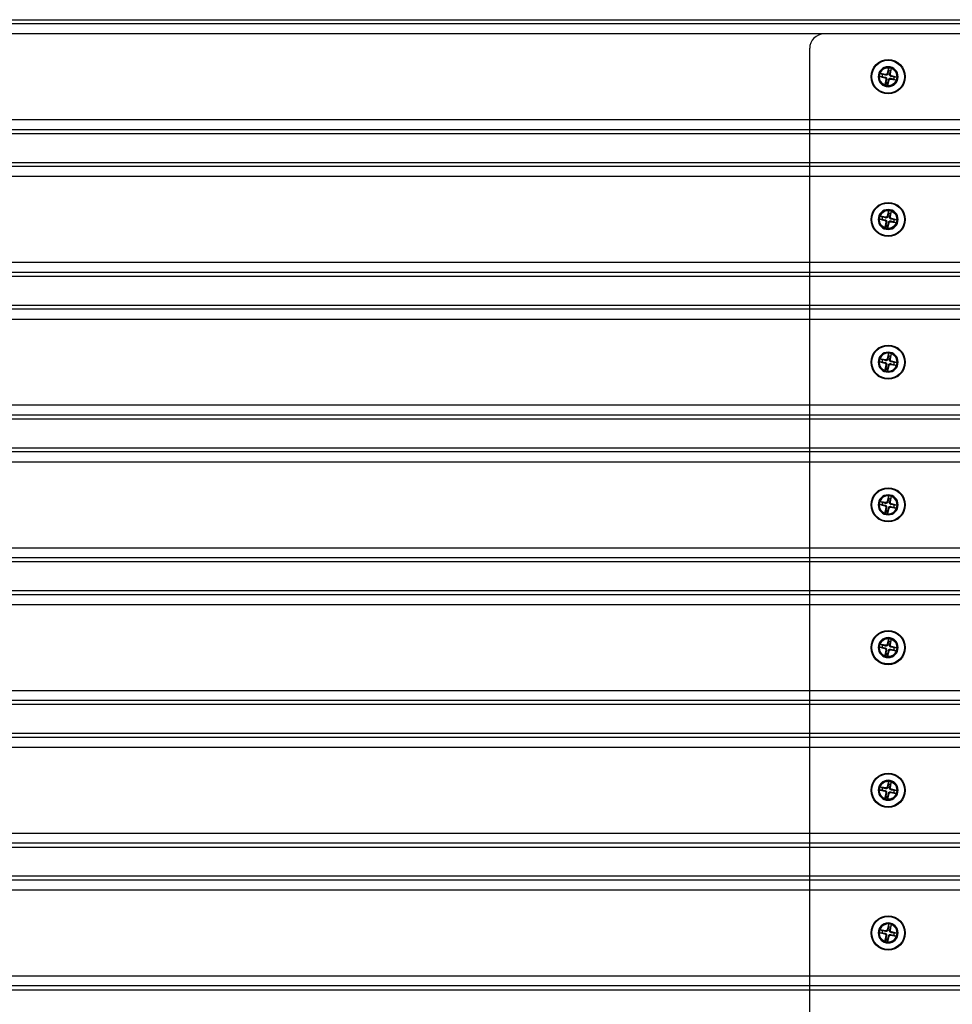
# Model space of a CAD drawing. Units: millimetres. Extents: x 10366 to 13995, y 24552 to 29685.
# Drawn here: x 11220 to 11547, y 26732 to 27077 of the extents above; entities that cross this region are included whole.
import ezdxf

# ---------------------------------------------------------------- set-up
doc = ezdxf.new("R2010")
doc.units = ezdxf.units.MM
doc.header["$LTSCALE"] = 3
doc.layers.add('DomyÅ›lny', color=7, linetype='Continuous')
doc.layers.add('Hidden_lines', color=7, linetype='Continuous')

msp = doc.modelspace()

# ---------------------------------------------------------------- linework, layer by layer
at = {"layer": 'DomyÅ›lny'}
for p, q in [((10992.43, 27076.51), (12594.23, 27076.51)), ((12595, 27075.04), (10991.66, 27075.04)), ((12595.32, 27071.51), (10991.33, 27071.51)), ((10991.33, 27041.51), (12595.32, 27041.51)), ((12595, 27037.97), (10991.66, 27037.97)), ((12594.23, 27036.51), (10992.43, 27036.51)), ((11497.26, 27026.51), (11497.26, 27036.51)), ((12595, 27025.04), (10991.66, 27025.04)), ((10992.43, 27026.51), (12594.23, 27026.51)), ((12595.32, 27021.51), (10991.33, 27021.51)), ((10991.33, 26991.51), (12595.32, 26991.51)), ((12595, 26987.97), (10991.66, 26987.97)), ((12594.23, 26986.51), (10992.43, 26986.51)), ((11497.26, 26976.51), (11497.26, 26986.51)), ((10992.43, 26976.51), (12594.23, 26976.51)), ((12595, 26975.04), (10991.66, 26975.04)), ((12595.32, 26971.51), (10991.33, 26971.51)), ((10991.33, 26941.51), (12595.32, 26941.51)), ((12595, 26937.97), (10991.66, 26937.97)), ((12594.23, 26936.51), (10992.43, 26936.51)), ((11497.26, 26926.51), (11497.26, 26936.51)), ((12595, 26925.04), (10991.66, 26925.04)), ((10992.43, 26926.51), (12594.23, 26926.51)), ((12595.32, 26921.51), (10991.33, 26921.51)), ((10991.33, 26891.51), (12595.32, 26891.51)), ((12595, 26887.97), (10991.66, 26887.97)), ((12594.23, 26886.51), (10992.43, 26886.51)), ((11497.26, 26876.51), (11497.26, 26886.51)), ((10992.43, 26876.51), (12594.23, 26876.51)), ((12595, 26875.04), (10991.66, 26875.04)), ((12595.32, 26871.51), (10991.33, 26871.51)), ((10991.33, 26841.51), (12595.32, 26841.51)), ((12595, 26837.97), (10991.66, 26837.97)), ((12594.23, 26836.51), (10992.43, 26836.51)), ((11497.26, 26826.51), (11497.26, 26836.51)), ((12595, 26825.04), (10991.66, 26825.04)), ((10992.43, 26826.51), (12594.23, 26826.51)), ((12595.32, 26821.51), (10991.33, 26821.51)), ((10991.33, 26791.51), (12595.32, 26791.51)), ((12595, 26787.97), (10991.66, 26787.97)), ((12594.23, 26786.51), (10992.43, 26786.51)), ((11497.26, 26776.51), (11497.26, 26786.51)), ((10992.43, 26776.51), (12594.23, 26776.51)), ((12595, 26775.04), (10991.66, 26775.04)), ((12595.32, 26771.51), (10991.33, 26771.51)), ((10991.33, 26741.51), (12595.32, 26741.51)), ((12595, 26737.97), (10991.66, 26737.97)), ((12594.23, 26736.51), (10992.43, 26736.51)), ((11497.26, 26726.51), (11497.26, 26736.51))]:
    msp.add_line(p, q, dxfattribs=at)
at = {"layer": 'Hidden_lines'}
for p, q in [((11497.26, 27036.51), (11497.26, 27066.51)), ((11524.91, 27059.61), (11524.86, 27058.63)), ((11525.55, 27058.48), (11525.91, 27059.4)), ((11521.65, 27056.66), (11522.64, 27056.61)), ((11522.79, 27057.3), (11521.87, 27057.66)), ((11523.86, 27057.31), (11523.8, 27057.04)), ((11523.95, 27055.61), (11524.22, 27055.55)), ((11525.11, 27055.35), (11524.85, 27055.42)), ((11526.73, 27055.72), (11527.64, 27055.36)), ((11527.86, 27056.36), (11526.88, 27056.41)), ((11523.97, 27054.54), (11523.6, 27053.62)), ((11524.1, 27053.47), (11524.31, 27054.43)), ((11524.61, 27053.4), (11524.66, 27054.39)), ((11497.26, 26986.51), (11497.26, 27026.51)), ((11521.65, 27006.66), (11522.64, 27006.61)), ((11522.79, 27007.3), (11521.87, 27007.66)), ((11523.86, 27007.31), (11523.8, 27007.04)), ((11524.91, 27009.61), (11524.86, 27008.63)), ((11525.56, 27007.41), (11525.29, 27007.47)), ((11525.55, 27008.48), (11525.91, 27009.4)), ((11525.91, 27006.87), (11525.85, 27006.6)), ((11523.6, 27006.15), (11523.67, 27006.42)), ((11523.97, 27004.54), (11523.6, 27003.62)), ((11524.1, 27003.47), (11524.31, 27004.43)), ((11524.61, 27003.4), (11524.66, 27004.39)), ((11525.66, 27005.71), (11525.71, 27005.98)), ((11526.73, 27005.72), (11527.64, 27005.36)), ((11527.86, 27006.36), (11526.88, 27006.41)), ((11497.26, 26936.51), (11497.26, 26976.51)), ((11524.91, 26959.61), (11524.86, 26958.63)), ((11525.55, 26958.48), (11525.91, 26959.4)), ((11521.65, 26956.66), (11522.64, 26956.61)), ((11522.79, 26957.3), (11521.87, 26957.66)), ((11523.6, 26956.15), (11523.67, 26956.42)), ((11523.86, 26957.31), (11523.8, 26957.04)), ((11523.95, 26955.61), (11524.22, 26955.55)), ((11524.4, 26957.66), (11524.67, 26957.6)), ((11525.11, 26955.35), (11524.85, 26955.42)), ((11525.56, 26957.41), (11525.29, 26957.47)), ((11526.73, 26955.72), (11527.64, 26955.36)), ((11527.86, 26956.36), (11526.88, 26956.41)), ((11523.97, 26954.54), (11523.6, 26953.62)), ((11524.1, 26953.47), (11524.31, 26954.43)), ((11524.61, 26953.4), (11524.66, 26954.39)), ((11497.26, 26886.51), (11497.26, 26926.51)), ((11521.65, 26906.66), (11522.64, 26906.61)), ((11522.79, 26907.3), (11521.87, 26907.66)), ((11524.4, 26907.66), (11524.67, 26907.6)), ((11524.91, 26909.61), (11524.86, 26908.63)), ((11525.56, 26907.41), (11525.29, 26907.47)), ((11525.55, 26908.48), (11525.91, 26909.4)), ((11525.91, 26906.87), (11525.85, 26906.6)), ((11523.6, 26906.15), (11523.67, 26906.42)), ((11523.97, 26904.54), (11523.6, 26903.62)), ((11523.95, 26905.61), (11524.22, 26905.55)), ((11524.1, 26903.47), (11524.31, 26904.43)), ((11524.61, 26903.4), (11524.66, 26904.39)), ((11525.11, 26905.35), (11524.85, 26905.42)), ((11525.66, 26905.71), (11525.71, 26905.98)), ((11526.73, 26905.72), (11527.64, 26905.36)), ((11527.86, 26906.36), (11526.88, 26906.41)), ((11497.26, 26836.51), (11497.26, 26876.51)), ((11524.91, 26859.61), (11524.86, 26858.63)), ((11525.55, 26858.48), (11525.91, 26859.4)), ((11521.65, 26856.66), (11522.64, 26856.61)), ((11522.79, 26857.3), (11521.87, 26857.66)), ((11523.86, 26857.31), (11523.8, 26857.04)), ((11523.95, 26855.61), (11524.22, 26855.55)), ((11525.11, 26855.35), (11524.85, 26855.42)), ((11526.73, 26855.72), (11527.64, 26855.36)), ((11527.86, 26856.36), (11526.88, 26856.41)), ((11523.97, 26854.54), (11523.6, 26853.62)), ((11524.1, 26853.47), (11524.31, 26854.43)), ((11524.61, 26853.4), (11524.66, 26854.39)), ((11497.26, 26786.51), (11497.26, 26826.51)), ((11521.65, 26806.66), (11522.64, 26806.61)), ((11522.79, 26807.3), (11521.87, 26807.66)), ((11523.86, 26807.31), (11523.8, 26807.04)), ((11524.91, 26809.61), (11524.86, 26808.63)), ((11525.56, 26807.41), (11525.29, 26807.47)), ((11525.55, 26808.48), (11525.91, 26809.4)), ((11525.91, 26806.87), (11525.85, 26806.6)), ((11523.6, 26806.15), (11523.67, 26806.42)), ((11523.97, 26804.54), (11523.6, 26803.62)), ((11524.1, 26803.47), (11524.31, 26804.43)), ((11524.61, 26803.4), (11524.66, 26804.39)), ((11525.66, 26805.71), (11525.71, 26805.98)), ((11526.73, 26805.72), (11527.64, 26805.36)), ((11527.86, 26806.36), (11526.88, 26806.41)), ((11497.26, 26736.51), (11497.26, 26776.51)), ((11524.91, 26759.61), (11524.86, 26758.63)), ((11525.55, 26758.48), (11525.91, 26759.4)), ((11521.65, 26756.66), (11522.64, 26756.61)), ((11522.79, 26757.3), (11521.87, 26757.66)), ((11523.6, 26756.15), (11523.67, 26756.42)), ((11523.86, 26757.31), (11523.8, 26757.04)), ((11523.95, 26755.61), (11524.22, 26755.55)), ((11524.4, 26757.66), (11524.67, 26757.6)), ((11525.11, 26755.35), (11524.85, 26755.42)), ((11525.56, 26757.41), (11525.29, 26757.47)), ((11526.73, 26755.72), (11527.64, 26755.36)), ((11527.86, 26756.36), (11526.88, 26756.41)), ((11523.97, 26754.54), (11523.6, 26753.62)), ((11524.1, 26753.47), (11524.31, 26754.43)), ((11524.61, 26753.4), (11524.66, 26754.39))]:
    msp.add_line(p, q, dxfattribs=at)
for points in [[(11524.96, 27059.89, 0), (11524.4, 27057.66, 0)], [(11524.86, 27058.63, 0), (11524.67, 27057.6, 0)], [(11525.29, 27057.47, 0), (11525.55, 27058.48, 0)], [(11525.56, 27057.41, 0), (11525.98, 27059.67, 0)], [(11521.37, 27056.71, 0), (11523.6, 27056.15, 0)], [(11523.86, 27057.31, 0), (11521.6, 27057.73, 0)], [(11521.87, 27057.66, 0), (11521.76, 27057.7, 0), (11521.6, 27057.73, 0)], [(11522.64, 27056.61, 0), (11523.67, 27056.42, 0)], [(11523.8, 27057.04, 0), (11522.79, 27057.3, 0)], [(11523.95, 27055.61, 0), (11523.54, 27053.35, 0)], [(11523.6, 27056.15, 0), (11523.65, 27056.14, 0), (11523.69, 27056.12, 0), (11523.73, 27056.1, 0), (11523.77, 27056.08, 0), (11523.8, 27056.05, 0), (11523.83, 27056.02, 0), (11523.86, 27055.99, 0), (11523.89, 27055.95, 0), (11523.91, 27055.91, 0), (11523.93, 27055.87, 0), (11523.94, 27055.83, 0), (11523.95, 27055.79, 0), (11523.96, 27055.74, 0), (11523.96, 27055.7, 0), (11523.96, 27055.65, 0), (11523.95, 27055.61, 0)], [(11523.67, 27056.42, 0), (11523.74, 27056.41, 0), (11523.8, 27056.38, 0), (11523.86, 27056.35, 0), (11523.92, 27056.32, 0), (11523.98, 27056.28, 0), (11524.04, 27056.23, 0), (11524.09, 27056.17, 0), (11524.14, 27056.11, 0), (11524.17, 27056.04, 0), (11524.2, 27055.97, 0), (11524.23, 27055.9, 0), (11524.24, 27055.83, 0), (11524.25, 27055.76, 0), (11524.25, 27055.69, 0), (11524.24, 27055.62, 0), (11524.22, 27055.55, 0)], [(11524.67, 27057.6, 0), (11524.65, 27057.53, 0), (11524.63, 27057.47, 0), (11524.6, 27057.4, 0), (11524.57, 27057.34, 0), (11524.53, 27057.28, 0), (11524.48, 27057.23, 0), (11524.42, 27057.17, 0), (11524.36, 27057.13, 0), (11524.29, 27057.09, 0), (11524.22, 27057.06, 0), (11524.15, 27057.04, 0), (11524.08, 27057.03, 0), (11524.01, 27057.02, 0), (11523.94, 27057.02, 0), (11523.87, 27057.03, 0), (11523.8, 27057.04, 0)], [(11524.4, 27057.66, 0), (11524.39, 27057.62, 0), (11524.37, 27057.58, 0), (11524.35, 27057.54, 0), (11524.33, 27057.5, 0), (11524.3, 27057.47, 0), (11524.27, 27057.43, 0), (11524.24, 27057.4, 0), (11524.2, 27057.38, 0), (11524.16, 27057.36, 0), (11524.12, 27057.34, 0), (11524.08, 27057.32, 0), (11524.03, 27057.31, 0), (11523.99, 27057.31, 0), (11523.94, 27057.3, 0), (11523.9, 27057.31, 0), (11523.86, 27057.31, 0)], [(11524.22, 27055.55, 0), (11523.97, 27054.54, 0)], [(11524.55, 27053.13, 0), (11525.11, 27055.35, 0)], [(11524.66, 27054.39, 0), (11524.85, 27055.42, 0)], [(11524.85, 27055.42, 0), (11524.86, 27055.49, 0), (11524.88, 27055.55, 0), (11524.91, 27055.62, 0), (11524.95, 27055.68, 0), (11524.99, 27055.74, 0), (11525.04, 27055.79, 0), (11525.1, 27055.84, 0), (11525.16, 27055.89, 0), (11525.22, 27055.92, 0), (11525.29, 27055.95, 0), (11525.37, 27055.98, 0), (11525.44, 27055.99, 0), (11525.51, 27056, 0), (11525.58, 27056, 0), (11525.65, 27055.99, 0), (11525.71, 27055.98, 0)], [(11525.11, 27055.35, 0), (11525.13, 27055.4, 0), (11525.14, 27055.44, 0), (11525.16, 27055.48, 0), (11525.19, 27055.52, 0), (11525.22, 27055.55, 0), (11525.25, 27055.58, 0), (11525.28, 27055.61, 0), (11525.32, 27055.64, 0), (11525.35, 27055.66, 0), (11525.39, 27055.68, 0), (11525.44, 27055.69, 0), (11525.48, 27055.71, 0), (11525.53, 27055.71, 0), (11525.57, 27055.71, 0), (11525.62, 27055.71, 0), (11525.66, 27055.71, 0)], [(11525.85, 27056.6, 0), (11525.78, 27056.61, 0), (11525.71, 27056.64, 0), (11525.65, 27056.66, 0), (11525.59, 27056.7, 0), (11525.53, 27056.74, 0), (11525.47, 27056.79, 0), (11525.42, 27056.85, 0), (11525.38, 27056.91, 0), (11525.34, 27056.97, 0), (11525.31, 27057.04, 0), (11525.29, 27057.12, 0), (11525.28, 27057.19, 0), (11525.27, 27057.26, 0), (11525.27, 27057.33, 0), (11525.28, 27057.4, 0), (11525.29, 27057.47, 0)], [(11525.91, 27056.87, 0), (11525.87, 27056.88, 0), (11525.83, 27056.89, 0), (11525.79, 27056.91, 0), (11525.75, 27056.94, 0), (11525.71, 27056.97, 0), (11525.68, 27057, 0), (11525.65, 27057.03, 0), (11525.63, 27057.07, 0), (11525.61, 27057.11, 0), (11525.59, 27057.15, 0), (11525.57, 27057.19, 0), (11525.56, 27057.23, 0), (11525.56, 27057.28, 0), (11525.55, 27057.32, 0), (11525.56, 27057.37, 0), (11525.56, 27057.41, 0)], [(11525.66, 27055.71, 0), (11527.92, 27055.29, 0)], [(11525.71, 27055.98, 0), (11526.73, 27055.72, 0)], [(11526.88, 27056.41, 0), (11525.85, 27056.6, 0)], [(11528.14, 27056.3, 0), (11525.91, 27056.87, 0)], [(11528.07, 27055.79, 0), (11527.8, 27055.85, 0)], [(11521.37, 27006.71, 0), (11523.6, 27006.15, 0)], [(11523.86, 27007.31, 0), (11521.6, 27007.73, 0)], [(11522.64, 27006.61, 0), (11523.67, 27006.42, 0)], [(11523.8, 27007.04, 0), (11522.79, 27007.3, 0)], [(11524.67, 27007.6, 0), (11524.65, 27007.53, 0), (11524.63, 27007.47, 0), (11524.6, 27007.4, 0), (11524.57, 27007.34, 0), (11524.53, 27007.28, 0), (11524.48, 27007.23, 0), (11524.42, 27007.17, 0), (11524.36, 27007.13, 0), (11524.29, 27007.09, 0), (11524.22, 27007.06, 0), (11524.15, 27007.04, 0), (11524.08, 27007.03, 0), (11524.01, 27007.02, 0), (11523.94, 27007.02, 0), (11523.87, 27007.03, 0), (11523.8, 27007.04, 0)], [(11524.4, 27007.66, 0), (11524.39, 27007.62, 0), (11524.37, 27007.58, 0), (11524.35, 27007.54, 0), (11524.33, 27007.5, 0), (11524.3, 27007.47, 0), (11524.27, 27007.43, 0), (11524.24, 27007.4, 0), (11524.2, 27007.38, 0), (11524.16, 27007.36, 0), (11524.12, 27007.34, 0), (11524.08, 27007.32, 0), (11524.03, 27007.31, 0), (11523.99, 27007.31, 0), (11523.94, 27007.3, 0), (11523.9, 27007.31, 0), (11523.86, 27007.31, 0)], [(11524.96, 27009.89, 0), (11524.4, 27007.66, 0)], [(11524.86, 27008.63, 0), (11524.67, 27007.6, 0)], [(11525.85, 27006.6, 0), (11525.78, 27006.61, 0), (11525.71, 27006.64, 0), (11525.65, 27006.66, 0), (11525.59, 27006.7, 0), (11525.53, 27006.74, 0), (11525.47, 27006.79, 0), (11525.42, 27006.85, 0), (11525.38, 27006.91, 0), (11525.34, 27006.97, 0), (11525.31, 27007.04, 0), (11525.29, 27007.12, 0), (11525.28, 27007.19, 0), (11525.27, 27007.26, 0), (11525.27, 27007.33, 0), (11525.28, 27007.4, 0), (11525.29, 27007.47, 0)], [(11525.29, 27007.47, 0), (11525.55, 27008.48, 0)], [(11525.91, 27006.87, 0), (11525.87, 27006.88, 0), (11525.83, 27006.89, 0), (11525.79, 27006.91, 0), (11525.75, 27006.94, 0), (11525.71, 27006.97, 0), (11525.68, 27007, 0), (11525.65, 27007.03, 0), (11525.63, 27007.07, 0), (11525.61, 27007.11, 0), (11525.59, 27007.15, 0), (11525.57, 27007.19, 0), (11525.56, 27007.23, 0), (11525.56, 27007.28, 0), (11525.55, 27007.32, 0), (11525.56, 27007.37, 0), (11525.56, 27007.41, 0)], [(11525.56, 27007.41, 0), (11525.98, 27009.67, 0)], [(11528.14, 27006.3, 0), (11525.91, 27006.87, 0)], [(11523.95, 27005.61, 0), (11523.54, 27003.35, 0)], [(11523.6, 27006.15, 0), (11523.65, 27006.14, 0), (11523.69, 27006.12, 0), (11523.73, 27006.1, 0), (11523.77, 27006.08, 0), (11523.8, 27006.05, 0), (11523.83, 27006.02, 0), (11523.86, 27005.99, 0), (11523.89, 27005.95, 0), (11523.91, 27005.91, 0), (11523.93, 27005.87, 0), (11523.94, 27005.83, 0), (11523.95, 27005.79, 0), (11523.96, 27005.74, 0), (11523.96, 27005.7, 0), (11523.96, 27005.65, 0), (11523.95, 27005.61, 0)], [(11523.67, 27006.42, 0), (11523.74, 27006.41, 0), (11523.8, 27006.38, 0), (11523.86, 27006.35, 0), (11523.92, 27006.32, 0), (11523.98, 27006.28, 0), (11524.04, 27006.23, 0), (11524.09, 27006.17, 0), (11524.14, 27006.11, 0), (11524.17, 27006.04, 0), (11524.2, 27005.97, 0), (11524.23, 27005.9, 0), (11524.24, 27005.83, 0), (11524.25, 27005.76, 0), (11524.25, 27005.69, 0), (11524.24, 27005.62, 0), (11524.22, 27005.55, 0)], [(11524.22, 27005.55, 0), (11523.97, 27004.54, 0)], [(11524.55, 27003.13, 0), (11525.11, 27005.35, 0)], [(11524.66, 27004.39, 0), (11524.85, 27005.42, 0)], [(11524.85, 27005.42, 0), (11524.86, 27005.49, 0), (11524.88, 27005.55, 0), (11524.91, 27005.62, 0), (11524.95, 27005.68, 0), (11524.99, 27005.74, 0), (11525.04, 27005.79, 0), (11525.1, 27005.84, 0), (11525.16, 27005.89, 0), (11525.22, 27005.92, 0), (11525.29, 27005.95, 0), (11525.37, 27005.98, 0), (11525.44, 27005.99, 0), (11525.51, 27006, 0), (11525.58, 27006, 0), (11525.65, 27005.99, 0), (11525.71, 27005.98, 0)], [(11525.11, 27005.35, 0), (11525.13, 27005.4, 0), (11525.14, 27005.44, 0), (11525.16, 27005.48, 0), (11525.19, 27005.52, 0), (11525.22, 27005.55, 0), (11525.25, 27005.58, 0), (11525.28, 27005.61, 0), (11525.32, 27005.64, 0), (11525.35, 27005.66, 0), (11525.39, 27005.68, 0), (11525.44, 27005.69, 0), (11525.48, 27005.71, 0), (11525.53, 27005.71, 0), (11525.57, 27005.71, 0), (11525.62, 27005.71, 0), (11525.66, 27005.71, 0)], [(11525.66, 27005.71, 0), (11527.92, 27005.29, 0)], [(11525.71, 27005.98, 0), (11526.73, 27005.72, 0)], [(11526.88, 27006.41, 0), (11525.85, 27006.6, 0)], [(11524.96, 26959.89, 0), (11524.4, 26957.66, 0)], [(11524.86, 26958.63, 0), (11524.67, 26957.6, 0)], [(11525.29, 26957.47, 0), (11525.55, 26958.48, 0)], [(11525.56, 26957.41, 0), (11525.98, 26959.67, 0)], [(11525.91, 26959.4, 0), (11525.95, 26959.51, 0), (11525.98, 26959.67, 0)], [(11521.37, 26956.71, 0), (11523.6, 26956.15, 0)], [(11523.86, 26957.31, 0), (11521.6, 26957.73, 0)], [(11522.64, 26956.61, 0), (11523.67, 26956.42, 0)], [(11523.8, 26957.04, 0), (11522.79, 26957.3, 0)], [(11523.95, 26955.61, 0), (11523.54, 26953.35, 0)], [(11523.6, 26956.15, 0), (11523.65, 26956.14, 0), (11523.69, 26956.12, 0), (11523.73, 26956.1, 0), (11523.77, 26956.08, 0), (11523.8, 26956.05, 0), (11523.83, 26956.02, 0), (11523.86, 26955.99, 0), (11523.89, 26955.95, 0), (11523.91, 26955.91, 0), (11523.93, 26955.87, 0), (11523.94, 26955.83, 0), (11523.95, 26955.79, 0), (11523.96, 26955.74, 0), (11523.96, 26955.7, 0), (11523.96, 26955.65, 0), (11523.95, 26955.61, 0)], [(11523.67, 26956.42, 0), (11523.74, 26956.41, 0), (11523.8, 26956.38, 0), (11523.86, 26956.35, 0), (11523.92, 26956.32, 0), (11523.98, 26956.28, 0), (11524.04, 26956.23, 0), (11524.09, 26956.17, 0), (11524.14, 26956.11, 0), (11524.17, 26956.04, 0), (11524.2, 26955.97, 0), (11524.23, 26955.9, 0), (11524.24, 26955.83, 0), (11524.25, 26955.76, 0), (11524.25, 26955.69, 0), (11524.24, 26955.62, 0), (11524.22, 26955.55, 0)], [(11524.67, 26957.6, 0), (11524.65, 26957.53, 0), (11524.63, 26957.47, 0), (11524.6, 26957.4, 0), (11524.57, 26957.34, 0), (11524.53, 26957.28, 0), (11524.48, 26957.23, 0), (11524.42, 26957.17, 0), (11524.36, 26957.13, 0), (11524.29, 26957.09, 0), (11524.22, 26957.06, 0), (11524.15, 26957.04, 0), (11524.08, 26957.03, 0), (11524.01, 26957.02, 0), (11523.94, 26957.02, 0), (11523.87, 26957.03, 0), (11523.8, 26957.04, 0)], [(11524.4, 26957.66, 0), (11524.39, 26957.62, 0), (11524.37, 26957.58, 0), (11524.35, 26957.54, 0), (11524.33, 26957.5, 0), (11524.3, 26957.47, 0), (11524.27, 26957.43, 0), (11524.24, 26957.4, 0), (11524.2, 26957.38, 0), (11524.16, 26957.36, 0), (11524.12, 26957.34, 0), (11524.08, 26957.32, 0), (11524.03, 26957.31, 0), (11523.99, 26957.31, 0), (11523.94, 26957.3, 0), (11523.9, 26957.31, 0), (11523.86, 26957.31, 0)], [(11524.22, 26955.55, 0), (11523.97, 26954.54, 0)], [(11524.55, 26953.13, 0), (11525.11, 26955.35, 0)], [(11524.66, 26954.39, 0), (11524.85, 26955.42, 0)], [(11524.85, 26955.42, 0), (11524.86, 26955.49, 0), (11524.88, 26955.55, 0), (11524.91, 26955.62, 0), (11524.95, 26955.68, 0), (11524.99, 26955.74, 0), (11525.04, 26955.79, 0), (11525.1, 26955.84, 0), (11525.16, 26955.89, 0), (11525.22, 26955.92, 0), (11525.29, 26955.95, 0), (11525.37, 26955.98, 0), (11525.44, 26955.99, 0), (11525.51, 26956, 0), (11525.58, 26956, 0), (11525.65, 26955.99, 0), (11525.71, 26955.98, 0)], [(11525.11, 26955.35, 0), (11525.13, 26955.4, 0), (11525.14, 26955.44, 0), (11525.16, 26955.48, 0), (11525.19, 26955.52, 0), (11525.22, 26955.55, 0), (11525.25, 26955.58, 0), (11525.28, 26955.61, 0), (11525.32, 26955.64, 0), (11525.35, 26955.66, 0), (11525.39, 26955.68, 0), (11525.44, 26955.69, 0), (11525.48, 26955.71, 0), (11525.53, 26955.71, 0), (11525.57, 26955.71, 0), (11525.62, 26955.71, 0), (11525.66, 26955.71, 0)], [(11525.85, 26956.6, 0), (11525.78, 26956.61, 0), (11525.71, 26956.64, 0), (11525.65, 26956.66, 0), (11525.59, 26956.7, 0), (11525.53, 26956.74, 0), (11525.47, 26956.79, 0), (11525.42, 26956.85, 0), (11525.38, 26956.91, 0), (11525.34, 26956.97, 0), (11525.31, 26957.04, 0), (11525.29, 26957.12, 0), (11525.28, 26957.19, 0), (11525.27, 26957.26, 0), (11525.27, 26957.33, 0), (11525.28, 26957.4, 0), (11525.29, 26957.47, 0)], [(11525.91, 26956.87, 0), (11525.87, 26956.88, 0), (11525.83, 26956.89, 0), (11525.79, 26956.91, 0), (11525.75, 26956.94, 0), (11525.71, 26956.97, 0), (11525.68, 26957, 0), (11525.65, 26957.03, 0), (11525.63, 26957.07, 0), (11525.61, 26957.11, 0), (11525.59, 26957.15, 0), (11525.57, 26957.19, 0), (11525.56, 26957.23, 0), (11525.56, 26957.28, 0), (11525.55, 26957.32, 0), (11525.56, 26957.37, 0), (11525.56, 26957.41, 0)], [(11525.66, 26955.71, 0), (11527.92, 26955.29, 0)], [(11525.71, 26955.98, 0), (11526.73, 26955.72, 0)], [(11526.88, 26956.41, 0), (11525.85, 26956.6, 0)], [(11528.14, 26956.3, 0), (11525.91, 26956.87, 0)], [(11528.07, 26955.79, 0), (11527.8, 26955.85, 0)], [(11521.37, 26906.71, 0), (11523.6, 26906.15, 0)], [(11523.86, 26907.31, 0), (11521.6, 26907.73, 0)], [(11522.64, 26906.61, 0), (11523.67, 26906.42, 0)], [(11523.8, 26907.04, 0), (11522.79, 26907.3, 0)], [(11524.67, 26907.6, 0), (11524.65, 26907.53, 0), (11524.63, 26907.47, 0), (11524.6, 26907.4, 0), (11524.57, 26907.34, 0), (11524.53, 26907.28, 0), (11524.48, 26907.23, 0), (11524.42, 26907.17, 0), (11524.36, 26907.13, 0), (11524.29, 26907.09, 0), (11524.22, 26907.06, 0), (11524.15, 26907.04, 0), (11524.08, 26907.03, 0), (11524.01, 26907.02, 0), (11523.94, 26907.02, 0), (11523.87, 26907.03, 0), (11523.8, 26907.04, 0)], [(11524.4, 26907.66, 0), (11524.39, 26907.62, 0), (11524.37, 26907.58, 0), (11524.35, 26907.54, 0), (11524.33, 26907.5, 0), (11524.3, 26907.47, 0), (11524.27, 26907.43, 0), (11524.24, 26907.4, 0), (11524.2, 26907.38, 0), (11524.16, 26907.36, 0), (11524.12, 26907.34, 0), (11524.08, 26907.32, 0), (11524.03, 26907.31, 0), (11523.99, 26907.31, 0), (11523.94, 26907.3, 0), (11523.9, 26907.31, 0), (11523.86, 26907.31, 0)], [(11524.96, 26909.89, 0), (11524.4, 26907.66, 0)], [(11524.86, 26908.63, 0), (11524.67, 26907.6, 0)], [(11525.85, 26906.6, 0), (11525.78, 26906.61, 0), (11525.71, 26906.64, 0), (11525.65, 26906.66, 0), (11525.59, 26906.7, 0), (11525.53, 26906.74, 0), (11525.47, 26906.79, 0), (11525.42, 26906.85, 0), (11525.38, 26906.91, 0), (11525.34, 26906.97, 0), (11525.31, 26907.04, 0), (11525.29, 26907.12, 0), (11525.28, 26907.19, 0), (11525.27, 26907.26, 0), (11525.27, 26907.33, 0), (11525.28, 26907.4, 0), (11525.29, 26907.47, 0)], [(11525.29, 26907.47, 0), (11525.55, 26908.48, 0)], [(11525.91, 26906.87, 0), (11525.87, 26906.88, 0), (11525.83, 26906.89, 0), (11525.79, 26906.91, 0), (11525.75, 26906.94, 0), (11525.71, 26906.97, 0), (11525.68, 26907, 0), (11525.65, 26907.03, 0), (11525.63, 26907.07, 0), (11525.61, 26907.11, 0), (11525.59, 26907.15, 0), (11525.57, 26907.19, 0), (11525.56, 26907.23, 0), (11525.56, 26907.28, 0), (11525.55, 26907.32, 0), (11525.56, 26907.37, 0), (11525.56, 26907.41, 0)], [(11525.56, 26907.41, 0), (11525.98, 26909.67, 0)], [(11526.88, 26906.41, 0), (11525.85, 26906.6, 0)], [(11528.14, 26906.3, 0), (11525.91, 26906.87, 0)], [(11523.95, 26905.61, 0), (11523.54, 26903.35, 0)], [(11523.6, 26903.62, 0), (11523.57, 26903.51, 0), (11523.54, 26903.35, 0)], [(11523.6, 26906.15, 0), (11523.65, 26906.14, 0), (11523.69, 26906.12, 0), (11523.73, 26906.1, 0), (11523.77, 26906.08, 0), (11523.8, 26906.05, 0), (11523.83, 26906.02, 0), (11523.86, 26905.99, 0), (11523.89, 26905.95, 0), (11523.91, 26905.91, 0), (11523.93, 26905.87, 0), (11523.94, 26905.83, 0), (11523.95, 26905.79, 0), (11523.96, 26905.74, 0), (11523.96, 26905.7, 0), (11523.96, 26905.65, 0), (11523.95, 26905.61, 0)], [(11523.67, 26906.42, 0), (11523.74, 26906.41, 0), (11523.8, 26906.38, 0), (11523.86, 26906.35, 0), (11523.92, 26906.32, 0), (11523.98, 26906.28, 0), (11524.04, 26906.23, 0), (11524.09, 26906.17, 0), (11524.14, 26906.11, 0), (11524.17, 26906.04, 0), (11524.2, 26905.97, 0), (11524.23, 26905.9, 0), (11524.24, 26905.83, 0), (11524.25, 26905.76, 0), (11524.25, 26905.69, 0), (11524.24, 26905.62, 0), (11524.22, 26905.55, 0)], [(11524.22, 26905.55, 0), (11523.97, 26904.54, 0)], [(11524.55, 26903.13, 0), (11525.11, 26905.35, 0)], [(11524.66, 26904.39, 0), (11524.85, 26905.42, 0)], [(11524.85, 26905.42, 0), (11524.86, 26905.49, 0), (11524.88, 26905.55, 0), (11524.91, 26905.62, 0), (11524.95, 26905.68, 0), (11524.99, 26905.74, 0), (11525.04, 26905.79, 0), (11525.1, 26905.84, 0), (11525.16, 26905.89, 0), (11525.22, 26905.92, 0), (11525.29, 26905.95, 0), (11525.37, 26905.98, 0), (11525.44, 26905.99, 0), (11525.51, 26906, 0), (11525.58, 26906, 0), (11525.65, 26905.99, 0), (11525.71, 26905.98, 0)], [(11525.11, 26905.35, 0), (11525.13, 26905.4, 0), (11525.14, 26905.44, 0), (11525.16, 26905.48, 0), (11525.19, 26905.52, 0), (11525.22, 26905.55, 0), (11525.25, 26905.58, 0), (11525.28, 26905.61, 0), (11525.32, 26905.64, 0), (11525.35, 26905.66, 0), (11525.39, 26905.68, 0), (11525.44, 26905.69, 0), (11525.48, 26905.71, 0), (11525.53, 26905.71, 0), (11525.57, 26905.71, 0), (11525.62, 26905.71, 0), (11525.66, 26905.71, 0)], [(11525.66, 26905.71, 0), (11527.92, 26905.29, 0)], [(11525.71, 26905.98, 0), (11526.73, 26905.72, 0)], [(11524.96, 26859.89, 0), (11524.4, 26857.66, 0)], [(11524.86, 26858.63, 0), (11524.67, 26857.6, 0)], [(11525.29, 26857.47, 0), (11525.55, 26858.48, 0)], [(11525.56, 26857.41, 0), (11525.98, 26859.67, 0)], [(11521.37, 26856.71, 0), (11523.6, 26856.15, 0)], [(11523.86, 26857.31, 0), (11521.6, 26857.73, 0)], [(11521.87, 26857.66, 0), (11521.76, 26857.7, 0), (11521.6, 26857.73, 0)], [(11522.64, 26856.61, 0), (11523.67, 26856.42, 0)], [(11523.8, 26857.04, 0), (11522.79, 26857.3, 0)], [(11523.95, 26855.61, 0), (11523.54, 26853.35, 0)], [(11523.6, 26856.15, 0), (11523.65, 26856.14, 0), (11523.69, 26856.12, 0), (11523.73, 26856.1, 0), (11523.77, 26856.08, 0), (11523.8, 26856.05, 0), (11523.83, 26856.02, 0), (11523.86, 26855.99, 0), (11523.89, 26855.95, 0), (11523.91, 26855.91, 0), (11523.93, 26855.87, 0), (11523.94, 26855.83, 0), (11523.95, 26855.79, 0), (11523.96, 26855.74, 0), (11523.96, 26855.7, 0), (11523.96, 26855.65, 0), (11523.95, 26855.61, 0)], [(11523.67, 26856.42, 0), (11523.74, 26856.41, 0), (11523.8, 26856.38, 0), (11523.86, 26856.35, 0), (11523.92, 26856.32, 0), (11523.98, 26856.28, 0), (11524.04, 26856.23, 0), (11524.09, 26856.17, 0), (11524.14, 26856.11, 0), (11524.17, 26856.04, 0), (11524.2, 26855.97, 0), (11524.23, 26855.9, 0), (11524.24, 26855.83, 0), (11524.25, 26855.76, 0), (11524.25, 26855.69, 0), (11524.24, 26855.62, 0), (11524.22, 26855.55, 0)], [(11524.67, 26857.6, 0), (11524.65, 26857.53, 0), (11524.63, 26857.47, 0), (11524.6, 26857.4, 0), (11524.57, 26857.34, 0), (11524.53, 26857.28, 0), (11524.48, 26857.23, 0), (11524.42, 26857.17, 0), (11524.36, 26857.13, 0), (11524.29, 26857.09, 0), (11524.22, 26857.06, 0), (11524.15, 26857.04, 0), (11524.08, 26857.03, 0), (11524.01, 26857.02, 0), (11523.94, 26857.02, 0), (11523.87, 26857.03, 0), (11523.8, 26857.04, 0)], [(11524.4, 26857.66, 0), (11524.39, 26857.62, 0), (11524.37, 26857.58, 0), (11524.35, 26857.54, 0), (11524.33, 26857.5, 0), (11524.3, 26857.47, 0), (11524.27, 26857.43, 0), (11524.24, 26857.4, 0), (11524.2, 26857.38, 0), (11524.16, 26857.36, 0), (11524.12, 26857.34, 0), (11524.08, 26857.32, 0), (11524.03, 26857.31, 0), (11523.99, 26857.31, 0), (11523.94, 26857.3, 0), (11523.9, 26857.31, 0), (11523.86, 26857.31, 0)], [(11524.22, 26855.55, 0), (11523.97, 26854.54, 0)], [(11524.55, 26853.13, 0), (11525.11, 26855.35, 0)], [(11524.66, 26854.39, 0), (11524.85, 26855.42, 0)], [(11524.85, 26855.42, 0), (11524.86, 26855.49, 0), (11524.88, 26855.55, 0), (11524.91, 26855.62, 0), (11524.95, 26855.68, 0), (11524.99, 26855.74, 0), (11525.04, 26855.79, 0), (11525.1, 26855.84, 0), (11525.16, 26855.89, 0), (11525.22, 26855.92, 0), (11525.29, 26855.95, 0), (11525.37, 26855.98, 0), (11525.44, 26855.99, 0), (11525.51, 26856, 0), (11525.58, 26856, 0), (11525.65, 26855.99, 0), (11525.71, 26855.98, 0)], [(11525.11, 26855.35, 0), (11525.13, 26855.4, 0), (11525.14, 26855.44, 0), (11525.16, 26855.48, 0), (11525.19, 26855.52, 0), (11525.22, 26855.55, 0), (11525.25, 26855.58, 0), (11525.28, 26855.61, 0), (11525.32, 26855.64, 0), (11525.35, 26855.66, 0), (11525.39, 26855.68, 0), (11525.44, 26855.69, 0), (11525.48, 26855.71, 0), (11525.53, 26855.71, 0), (11525.57, 26855.71, 0), (11525.62, 26855.71, 0), (11525.66, 26855.71, 0)], [(11525.85, 26856.6, 0), (11525.78, 26856.61, 0), (11525.71, 26856.64, 0), (11525.65, 26856.66, 0), (11525.59, 26856.7, 0), (11525.53, 26856.74, 0), (11525.47, 26856.79, 0), (11525.42, 26856.85, 0), (11525.38, 26856.91, 0), (11525.34, 26856.97, 0), (11525.31, 26857.04, 0), (11525.29, 26857.12, 0), (11525.28, 26857.19, 0), (11525.27, 26857.26, 0), (11525.27, 26857.33, 0), (11525.28, 26857.4, 0), (11525.29, 26857.47, 0)], [(11525.91, 26856.87, 0), (11525.87, 26856.88, 0), (11525.83, 26856.89, 0), (11525.79, 26856.91, 0), (11525.75, 26856.94, 0), (11525.71, 26856.97, 0), (11525.68, 26857, 0), (11525.65, 26857.03, 0), (11525.63, 26857.07, 0), (11525.61, 26857.11, 0), (11525.59, 26857.15, 0), (11525.57, 26857.19, 0), (11525.56, 26857.23, 0), (11525.56, 26857.28, 0), (11525.55, 26857.32, 0), (11525.56, 26857.37, 0), (11525.56, 26857.41, 0)], [(11525.66, 26855.71, 0), (11527.92, 26855.29, 0)], [(11525.71, 26855.98, 0), (11526.73, 26855.72, 0)], [(11526.88, 26856.41, 0), (11525.85, 26856.6, 0)], [(11528.14, 26856.3, 0), (11525.91, 26856.87, 0)], [(11521.37, 26806.71, 0), (11523.6, 26806.15, 0)], [(11523.86, 26807.31, 0), (11521.6, 26807.73, 0)], [(11522.64, 26806.61, 0), (11523.67, 26806.42, 0)], [(11523.8, 26807.04, 0), (11522.79, 26807.3, 0)], [(11524.67, 26807.6, 0), (11524.65, 26807.53, 0), (11524.63, 26807.47, 0), (11524.6, 26807.4, 0), (11524.57, 26807.34, 0), (11524.53, 26807.28, 0), (11524.48, 26807.23, 0), (11524.42, 26807.17, 0), (11524.36, 26807.13, 0), (11524.29, 26807.09, 0), (11524.22, 26807.06, 0), (11524.15, 26807.04, 0), (11524.08, 26807.03, 0), (11524.01, 26807.02, 0), (11523.94, 26807.02, 0), (11523.87, 26807.03, 0), (11523.8, 26807.04, 0)], [(11524.4, 26807.66, 0), (11524.39, 26807.62, 0), (11524.37, 26807.58, 0), (11524.35, 26807.54, 0), (11524.33, 26807.5, 0), (11524.3, 26807.47, 0), (11524.27, 26807.43, 0), (11524.24, 26807.4, 0), (11524.2, 26807.38, 0), (11524.16, 26807.36, 0), (11524.12, 26807.34, 0), (11524.08, 26807.32, 0), (11524.03, 26807.31, 0), (11523.99, 26807.31, 0), (11523.94, 26807.3, 0), (11523.9, 26807.31, 0), (11523.86, 26807.31, 0)], [(11524.96, 26809.89, 0), (11524.4, 26807.66, 0)], [(11524.86, 26808.63, 0), (11524.67, 26807.6, 0)], [(11525.85, 26806.6, 0), (11525.78, 26806.61, 0), (11525.71, 26806.64, 0), (11525.65, 26806.66, 0), (11525.59, 26806.7, 0), (11525.53, 26806.74, 0), (11525.47, 26806.79, 0), (11525.42, 26806.85, 0), (11525.38, 26806.91, 0), (11525.34, 26806.97, 0), (11525.31, 26807.04, 0), (11525.29, 26807.12, 0), (11525.28, 26807.19, 0), (11525.27, 26807.26, 0), (11525.27, 26807.33, 0), (11525.28, 26807.4, 0), (11525.29, 26807.47, 0)], [(11525.29, 26807.47, 0), (11525.55, 26808.48, 0)], [(11525.91, 26806.87, 0), (11525.87, 26806.88, 0), (11525.83, 26806.89, 0), (11525.79, 26806.91, 0), (11525.75, 26806.94, 0), (11525.71, 26806.97, 0), (11525.68, 26807, 0), (11525.65, 26807.03, 0), (11525.63, 26807.07, 0), (11525.61, 26807.11, 0), (11525.59, 26807.15, 0), (11525.57, 26807.19, 0), (11525.56, 26807.23, 0), (11525.56, 26807.28, 0), (11525.55, 26807.32, 0), (11525.56, 26807.37, 0), (11525.56, 26807.41, 0)], [(11525.56, 26807.41, 0), (11525.98, 26809.67, 0)], [(11526.88, 26806.41, 0), (11525.85, 26806.6, 0)], [(11528.14, 26806.3, 0), (11525.91, 26806.87, 0)], [(11523.95, 26805.61, 0), (11523.54, 26803.35, 0)], [(11523.6, 26806.15, 0), (11523.65, 26806.14, 0), (11523.69, 26806.12, 0), (11523.73, 26806.1, 0), (11523.77, 26806.08, 0), (11523.8, 26806.05, 0), (11523.83, 26806.02, 0), (11523.86, 26805.99, 0), (11523.89, 26805.95, 0), (11523.91, 26805.91, 0), (11523.93, 26805.87, 0), (11523.94, 26805.83, 0), (11523.95, 26805.79, 0), (11523.96, 26805.74, 0), (11523.96, 26805.7, 0), (11523.96, 26805.65, 0), (11523.95, 26805.61, 0)], [(11523.67, 26806.42, 0), (11523.74, 26806.41, 0), (11523.8, 26806.38, 0), (11523.86, 26806.35, 0), (11523.92, 26806.32, 0), (11523.98, 26806.28, 0), (11524.04, 26806.23, 0), (11524.09, 26806.17, 0), (11524.14, 26806.11, 0), (11524.17, 26806.04, 0), (11524.2, 26805.97, 0), (11524.23, 26805.9, 0), (11524.24, 26805.83, 0), (11524.25, 26805.76, 0), (11524.25, 26805.69, 0), (11524.24, 26805.62, 0), (11524.22, 26805.55, 0)], [(11524.22, 26805.55, 0), (11523.97, 26804.54, 0)], [(11524.55, 26803.13, 0), (11525.11, 26805.35, 0)], [(11524.66, 26804.39, 0), (11524.85, 26805.42, 0)], [(11524.85, 26805.42, 0), (11524.86, 26805.49, 0), (11524.88, 26805.55, 0), (11524.91, 26805.62, 0), (11524.95, 26805.68, 0), (11524.99, 26805.74, 0), (11525.04, 26805.79, 0), (11525.1, 26805.84, 0), (11525.16, 26805.89, 0), (11525.22, 26805.92, 0), (11525.29, 26805.95, 0), (11525.37, 26805.98, 0), (11525.44, 26805.99, 0), (11525.51, 26806, 0), (11525.58, 26806, 0), (11525.65, 26805.99, 0), (11525.71, 26805.98, 0)], [(11525.11, 26805.35, 0), (11525.13, 26805.4, 0), (11525.14, 26805.44, 0), (11525.16, 26805.48, 0), (11525.19, 26805.52, 0), (11525.22, 26805.55, 0), (11525.25, 26805.58, 0), (11525.28, 26805.61, 0), (11525.32, 26805.64, 0), (11525.35, 26805.66, 0), (11525.39, 26805.68, 0), (11525.44, 26805.69, 0), (11525.48, 26805.71, 0), (11525.53, 26805.71, 0), (11525.57, 26805.71, 0), (11525.62, 26805.71, 0), (11525.66, 26805.71, 0)], [(11525.66, 26805.71, 0), (11527.92, 26805.29, 0)], [(11525.71, 26805.98, 0), (11526.73, 26805.72, 0)], [(11524.96, 26759.89, 0), (11524.4, 26757.66, 0)], [(11524.86, 26758.63, 0), (11524.67, 26757.6, 0)], [(11525.29, 26757.47, 0), (11525.55, 26758.48, 0)], [(11525.56, 26757.41, 0), (11525.98, 26759.67, 0)], [(11525.91, 26759.4, 0), (11525.95, 26759.51, 0), (11525.98, 26759.67, 0)], [(11521.37, 26756.71, 0), (11523.6, 26756.15, 0)], [(11523.86, 26757.31, 0), (11521.6, 26757.73, 0)], [(11522.64, 26756.61, 0), (11523.67, 26756.42, 0)], [(11523.8, 26757.04, 0), (11522.79, 26757.3, 0)], [(11523.95, 26755.61, 0), (11523.54, 26753.35, 0)], [(11523.6, 26756.15, 0), (11523.65, 26756.14, 0), (11523.69, 26756.12, 0), (11523.73, 26756.1, 0), (11523.77, 26756.08, 0), (11523.8, 26756.05, 0), (11523.83, 26756.02, 0), (11523.86, 26755.99, 0), (11523.89, 26755.95, 0), (11523.91, 26755.91, 0), (11523.93, 26755.87, 0), (11523.94, 26755.83, 0), (11523.95, 26755.79, 0), (11523.96, 26755.74, 0), (11523.96, 26755.7, 0), (11523.96, 26755.65, 0), (11523.95, 26755.61, 0)], [(11523.67, 26756.42, 0), (11523.74, 26756.41, 0), (11523.8, 26756.38, 0), (11523.86, 26756.35, 0), (11523.92, 26756.32, 0), (11523.98, 26756.28, 0), (11524.04, 26756.23, 0), (11524.09, 26756.17, 0), (11524.14, 26756.11, 0), (11524.17, 26756.04, 0), (11524.2, 26755.97, 0), (11524.23, 26755.9, 0), (11524.24, 26755.83, 0), (11524.25, 26755.76, 0), (11524.25, 26755.69, 0), (11524.24, 26755.62, 0), (11524.22, 26755.55, 0)], [(11524.67, 26757.6, 0), (11524.65, 26757.53, 0), (11524.63, 26757.47, 0), (11524.6, 26757.4, 0), (11524.57, 26757.34, 0), (11524.53, 26757.28, 0), (11524.48, 26757.23, 0), (11524.42, 26757.17, 0), (11524.36, 26757.13, 0), (11524.29, 26757.09, 0), (11524.22, 26757.06, 0), (11524.15, 26757.04, 0), (11524.08, 26757.03, 0), (11524.01, 26757.02, 0), (11523.94, 26757.02, 0), (11523.87, 26757.03, 0), (11523.8, 26757.04, 0)], [(11524.4, 26757.66, 0), (11524.39, 26757.62, 0), (11524.37, 26757.58, 0), (11524.35, 26757.54, 0), (11524.33, 26757.5, 0), (11524.3, 26757.47, 0), (11524.27, 26757.43, 0), (11524.24, 26757.4, 0), (11524.2, 26757.38, 0), (11524.16, 26757.36, 0), (11524.12, 26757.34, 0), (11524.08, 26757.32, 0), (11524.03, 26757.31, 0), (11523.99, 26757.31, 0), (11523.94, 26757.3, 0), (11523.9, 26757.31, 0), (11523.86, 26757.31, 0)], [(11524.22, 26755.55, 0), (11523.97, 26754.54, 0)], [(11524.55, 26753.13, 0), (11525.11, 26755.35, 0)], [(11524.66, 26754.39, 0), (11524.85, 26755.42, 0)], [(11524.85, 26755.42, 0), (11524.86, 26755.49, 0), (11524.88, 26755.55, 0), (11524.91, 26755.62, 0), (11524.95, 26755.68, 0), (11524.99, 26755.74, 0), (11525.04, 26755.79, 0), (11525.1, 26755.84, 0), (11525.16, 26755.89, 0), (11525.22, 26755.92, 0), (11525.29, 26755.95, 0), (11525.37, 26755.98, 0), (11525.44, 26755.99, 0), (11525.51, 26756, 0), (11525.58, 26756, 0), (11525.65, 26755.99, 0), (11525.71, 26755.98, 0)], [(11525.11, 26755.35, 0), (11525.13, 26755.4, 0), (11525.14, 26755.44, 0), (11525.16, 26755.48, 0), (11525.19, 26755.52, 0), (11525.22, 26755.55, 0), (11525.25, 26755.58, 0), (11525.28, 26755.61, 0), (11525.32, 26755.64, 0), (11525.35, 26755.66, 0), (11525.39, 26755.68, 0), (11525.44, 26755.69, 0), (11525.48, 26755.71, 0), (11525.53, 26755.71, 0), (11525.57, 26755.71, 0), (11525.62, 26755.71, 0), (11525.66, 26755.71, 0)], [(11525.85, 26756.6, 0), (11525.78, 26756.61, 0), (11525.71, 26756.64, 0), (11525.65, 26756.66, 0), (11525.59, 26756.7, 0), (11525.53, 26756.74, 0), (11525.47, 26756.79, 0), (11525.42, 26756.85, 0), (11525.38, 26756.91, 0), (11525.34, 26756.97, 0), (11525.31, 26757.04, 0), (11525.29, 26757.12, 0), (11525.28, 26757.19, 0), (11525.27, 26757.26, 0), (11525.27, 26757.33, 0), (11525.28, 26757.4, 0), (11525.29, 26757.47, 0)], [(11525.91, 26756.87, 0), (11525.87, 26756.88, 0), (11525.83, 26756.89, 0), (11525.79, 26756.91, 0), (11525.75, 26756.94, 0), (11525.71, 26756.97, 0), (11525.68, 26757, 0), (11525.65, 26757.03, 0), (11525.63, 26757.07, 0), (11525.61, 26757.11, 0), (11525.59, 26757.15, 0), (11525.57, 26757.19, 0), (11525.56, 26757.23, 0), (11525.56, 26757.28, 0), (11525.55, 26757.32, 0), (11525.56, 26757.37, 0), (11525.56, 26757.41, 0)], [(11525.66, 26755.71, 0), (11527.92, 26755.29, 0)], [(11525.71, 26755.98, 0), (11526.73, 26755.72, 0)], [(11526.88, 26756.41, 0), (11525.85, 26756.6, 0)], [(11528.14, 26756.3, 0), (11525.91, 26756.87, 0)]]:
    msp.add_polyline3d(points, dxfattribs=at)
for centre, radius in [((11524.76, 27056.51), 6), ((11524.76, 27056.51), 5.76), ((11524.76, 27056.51), 3.15), ((11524.76, 27006.51), 6), ((11524.76, 27006.51), 5.76), ((11524.76, 27006.51), 3.15), ((11524.76, 26956.51), 6), ((11524.76, 26956.51), 5.76), ((11524.76, 26906.51), 6), ((11524.76, 26906.51), 5.76), ((11524.76, 26856.51), 6), ((11524.76, 26856.51), 5.76), ((11524.76, 26856.51), 3.15), ((11524.76, 26806.51), 6), ((11524.76, 26806.51), 5.76), ((11524.76, 26806.51), 3.15), ((11524.76, 26756.51), 6), ((11524.76, 26756.51), 5.76)]:
    msp.add_circle(centre, radius, dxfattribs=at)
for centre, radius, start, end in [((11502.26, 27066.51), 5, 135, 180), ((11502.26, 27066.51), 5, 90, 135), ((11524.76, 27056.51), 3.5, 0, 180), ((11524.76, 27056.51), 3.15, 77.7139, 257.7139), ((11524.76, 27056.51), 3.15, 257.7139, 77.7139), ((11524.76, 27056.51), 2.12, 68.168, 87.2599), ((11524.76, 27056.51), 3.11, 68.2204, 87.2075), ((11524.76, 27056.51), 3.5, 180, 360), ((11524.76, 27056.51), 2.12, 158.168, 177.2599), ((11524.76, 27056.51), 2.12, 338.168, 357.2599), ((11524.76, 27056.51), 3.39, 338.9074, 347.7139), ((11524.76, 27056.51), 2.12, 248.168, 257.7139), ((11524.76, 27056.51), 2.12, 257.7139, 267.2599), ((11524.76, 27006.51), 3.5, 0, 180), ((11524.76, 27006.51), 3.15, 77.7139, 257.7139), ((11524.76, 27006.51), 2.12, 158.168, 177.2599), ((11524.76, 27006.51), 3.15, 257.714, 77.7139), ((11524.76, 27006.51), 2.12, 68.168, 87.2599), ((11524.76, 27006.51), 3.5, 180, 360), ((11524.76, 27006.51), 2.12, 248.168, 257.7139), ((11524.76, 27006.51), 3.11, 257.7139, 267.2075), ((11524.76, 27006.51), 2.12, 257.7139, 267.2599), ((11524.76, 27006.51), 2.12, 338.168, 357.2599), ((11524.76, 27006.51), 3.11, 338.2204, 347.7139), ((11524.76, 26956.51), 3.5, 0, 180), ((11524.76, 26956.51), 3.15, 77.7139, 257.7139), ((11524.76, 26956.51), 3.15, 257.7139, 77.7139), ((11524.76, 26956.51), 2.12, 68.168, 87.2599), ((11524.76, 26956.51), 3.5, 180, 0), ((11524.76, 26956.51), 2.12, 158.168, 177.2599), ((11524.76, 26956.51), 2.12, 338.168, 357.2599), ((11524.76, 26956.51), 3.11, 338.2204, 347.7139), ((11524.76, 26956.51), 3.39, 338.9074, 347.7139), ((11524.76, 26956.51), 3.39, 347.7139, 356.5205), ((11524.76, 26956.51), 2.12, 248.168, 257.7139), ((11524.76, 26956.51), 2.12, 257.7139, 267.2599), ((11524.76, 26906.51), 3.5, 0, 180), ((11524.76, 26906.51), 3.15, 77.7139, 257.7139), ((11524.76, 26906.51), 2.12, 158.168, 177.2599), ((11524.76, 26906.51), 3.15, 257.7139, 77.7139), ((11524.76, 26906.51), 2.12, 68.168, 87.2599), ((11524.76, 26906.51), 3.11, 68.2204, 87.2075), ((11524.76, 26906.51), 3.5, 180, 0), ((11524.76, 26906.51), 3.39, 248.9074, 266.5205), ((11524.76, 26906.51), 2.12, 248.168, 257.7139), ((11524.76, 26906.51), 2.12, 257.7139, 267.2599), ((11524.76, 26906.51), 2.12, 338.168, 357.2599), ((11524.76, 26906.51), 3.39, 338.9074, 347.7139), ((11524.76, 26856.51), 3.5, 0, 180), ((11524.76, 26856.51), 3.15, 77.7139, 257.7139), ((11524.76, 26856.51), 3.15, 257.714, 77.7139), ((11524.76, 26856.51), 2.12, 68.168, 87.2599), ((11524.76, 26856.51), 3.11, 68.2204, 87.2075), ((11524.76, 26856.51), 3.5, 180, 0), ((11524.76, 26856.51), 2.12, 158.168, 177.2599), ((11524.76, 26856.51), 2.12, 338.168, 357.2599), ((11524.76, 26856.51), 2.12, 248.168, 257.7139), ((11524.76, 26856.51), 2.12, 257.7139, 267.2599), ((11524.76, 26806.51), 3.5, 0, 180), ((11524.76, 26806.51), 3.5, 180, 360), ((11524.76, 26806.51), 3.15, 77.714, 257.7139), ((11524.76, 26806.51), 2.12, 158.168, 177.2599), ((11524.76, 26806.51), 3.15, 257.7139, 77.7139), ((11524.76, 26806.51), 2.12, 68.168, 87.2599), ((11524.76, 26806.51), 3.11, 68.2204, 87.2075), ((11524.76, 26806.51), 2.12, 248.168, 257.7139), ((11524.76, 26806.51), 3.11, 257.7139, 267.2075), ((11524.76, 26806.51), 2.12, 257.7139, 267.2599), ((11524.76, 26806.51), 2.12, 338.168, 357.2599), ((11524.76, 26806.51), 3.11, 338.2204, 347.7139), ((11524.76, 26756.51), 3.5, 0, 180), ((11524.76, 26756.51), 3.15, 77.7139, 257.7139), ((11524.76, 26756.51), 3.15, 257.7139, 77.7139), ((11524.76, 26756.51), 2.12, 68.168, 87.2599), ((11524.76, 26756.51), 3.5, 180, 360), ((11524.76, 26756.51), 2.12, 158.168, 177.2599), ((11524.76, 26756.51), 2.12, 338.168, 357.2599), ((11524.76, 26756.51), 3.11, 338.2204, 347.7139), ((11524.76, 26756.51), 3.39, 248.9074, 266.5205), ((11524.76, 26756.51), 2.12, 248.168, 257.7139), ((11524.76, 26756.51), 2.12, 257.7139, 267.2599)]:
    msp.add_arc(centre, radius, start, end, dxfattribs=at)

doc.saveas('drawing.dxf')
